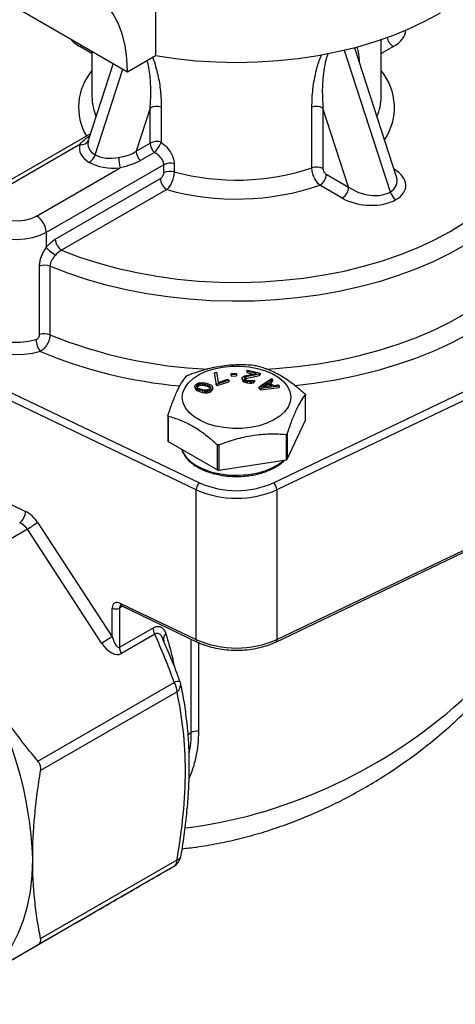
# Model space of a CAD drawing. Units: inches. Extents: x 0.2 to 10.8, y 0.2 to 8.3.
# Drawn here: x 1.4 to 2.4, y 4.4 to 6.6 of the extents above; entities that cross this region are included whole.
import ezdxf

# ---------------------------------------------------------------- set-up
doc = ezdxf.new("R2010")
doc.units = ezdxf.units.IN
doc.header["$MEASUREMENT"] = 0

msp = doc.modelspace()

# ---------------------------------------------------------------- linework, layer by layer
at = {"color": 7, "linetype": 'Continuous', "lineweight": 25}
for p, q in [((1.7372, 7.3427), (1.7372, 6.4828)), ((1.3954, 6.6098), (1.6763, 6.4476)), ((2.2289, 6.3935), (2.2289, 6.5175)), ((1.599, 6.4922), (1.599, 6.3935)), ((1.6763, 6.4476), (1.7372, 6.4828)), ((2.2624, 6.2187), (2.1721, 6.497)), ((1.6455, 6.4654), (1.5918, 6.2998)), ((1.7499, 6.3701), (1.7499, 6.2938)), ((2.078, 6.2383), (2.078, 6.3701)), ((1.7257, 6.3685), (1.6952, 6.2745)), ((1.7257, 6.2921), (1.7257, 6.3685)), ((2.158, 6.1963), (2.1022, 6.3685)), ((2.1022, 6.3685), (2.1022, 6.2366)), ((1.5958, 6.3122), (1.376, 6.1854)), ((1.5728, 6.289), (1.3908, 6.1839)), ((1.6952, 6.2745), (1.7257, 6.2921)), ((1.7349, 6.2717), (1.7044, 6.2541)), ((1.7555, 6.245), (1.4994, 6.0971)), ((1.7555, 6.2273), (1.7555, 6.245)), ((1.7779, 6.2472), (1.7779, 6.2295)), ((1.4785, 6.1333), (1.6605, 6.2383)), ((2.1093, 6.2244), (2.158, 6.1963)), ((1.519, 6.0828), (1.7481, 6.215)), ((2.1441, 6.1722), (2.0954, 6.2003)), ((1.762, 6.1909), (1.533, 6.0586)), ((1.4994, 6.0971), (1.4994, 6.0646)), ((1.485, 5.875), (1.485, 6.0245)), ((1.5074, 6.0241), (1.5074, 5.8747)), ((1.8661, 5.7915), (1.8703, 5.7929)), ((1.8695, 5.7691), (1.8661, 5.7915)), ((1.8661, 5.7915), (1.8661, 5.7882)), ((1.8703, 5.7929), (1.8738, 5.7706)), ((1.9021, 5.79), (1.9136, 5.7906)), ((1.9136, 5.7906), (1.9139, 5.7881)), ((1.9363, 5.7953), (1.9379, 5.7976)), ((1.9576, 5.7903), (1.9363, 5.7953)), ((1.9363, 5.7953), (1.9363, 5.7921)), ((1.9363, 5.7921), (1.9503, 5.7888)), ((1.9379, 5.7976), (1.9652, 5.791)), ((1.9652, 5.791), (1.9636, 5.7888)), ((1.9652, 5.791), (1.9652, 5.7878)), ((1.8275, 5.7681), (1.8315, 5.7697)), ((1.8315, 5.7697), (1.8349, 5.7703)), ((1.8349, 5.7703), (1.8386, 5.7704)), ((1.8386, 5.7704), (1.8412, 5.7702)), ((1.8412, 5.7702), (1.8454, 5.7696)), ((1.8454, 5.7696), (1.8522, 5.7678)), ((1.8661, 5.7882), (1.8695, 5.7659)), ((1.8716, 5.767), (1.8695, 5.7691)), ((1.8695, 5.7659), (1.8695, 5.7691)), ((1.8972, 5.7756), (1.8716, 5.767)), ((1.8716, 5.7638), (1.8972, 5.7724)), ((1.8738, 5.7706), (1.8951, 5.7777)), ((1.8951, 5.7777), (1.8972, 5.7756)), ((1.8972, 5.7756), (1.8972, 5.7724)), ((1.9025, 5.7876), (1.9021, 5.79)), ((1.9021, 5.7868), (1.9021, 5.79)), ((1.9021, 5.7868), (1.9025, 5.7844)), ((1.9139, 5.7881), (1.9025, 5.7876)), ((1.9025, 5.7876), (1.9025, 5.7844)), ((1.9025, 5.7844), (1.9139, 5.7849)), ((1.9139, 5.7881), (1.9139, 5.7849)), ((1.9259, 5.7795), (1.9264, 5.7815)), ((1.9276, 5.777), (1.9259, 5.7795)), ((1.9259, 5.7795), (1.9259, 5.7763)), ((1.9259, 5.7763), (1.9276, 5.7738)), ((1.9264, 5.7815), (1.927, 5.7824)), ((1.927, 5.7824), (1.9291, 5.784)), ((1.93, 5.7754), (1.9276, 5.777)), ((1.9276, 5.777), (1.9276, 5.7738)), ((1.9276, 5.7738), (1.93, 5.7722)), ((1.9291, 5.784), (1.9316, 5.7849)), ((1.9342, 5.7738), (1.93, 5.7754)), ((1.93, 5.7754), (1.93, 5.7722)), ((1.93, 5.7722), (1.9342, 5.7706)), ((1.9316, 5.7813), (1.9309, 5.7804)), ((1.9309, 5.7804), (1.9315, 5.7787)), ((1.9315, 5.7787), (1.9331, 5.7772)), ((1.9316, 5.7849), (1.9576, 5.7903)), ((1.9344, 5.7827), (1.9316, 5.7813)), ((1.9316, 5.7813), (1.9316, 5.7786)), ((1.932, 5.7783), (1.9344, 5.7795)), ((1.9331, 5.7772), (1.9366, 5.7759)), ((1.9373, 5.7731), (1.9342, 5.7738)), ((1.9342, 5.7738), (1.9342, 5.7706)), ((1.9342, 5.7706), (1.9373, 5.7699)), ((1.9636, 5.7888), (1.9344, 5.7827)), ((1.9344, 5.7795), (1.9636, 5.7856)), ((1.9344, 5.7827), (1.9344, 5.7795)), ((1.9366, 5.7759), (1.9396, 5.7752)), ((1.9429, 5.7723), (1.9373, 5.7731)), ((1.9373, 5.7731), (1.9373, 5.7699)), ((1.9373, 5.7699), (1.9429, 5.7691)), ((1.9396, 5.7752), (1.9437, 5.7747)), ((1.9466, 5.7725), (1.9429, 5.7723)), ((1.9429, 5.7723), (1.9429, 5.7691)), ((1.9429, 5.7691), (1.9466, 5.7692)), ((1.9437, 5.7747), (1.9467, 5.7751)), ((1.9509, 5.7735), (1.9466, 5.7725)), ((1.9466, 5.7725), (1.9466, 5.7692)), ((1.9466, 5.7692), (1.9509, 5.7703)), ((1.9467, 5.7751), (1.9491, 5.776)), ((1.9491, 5.776), (1.9529, 5.7751)), ((1.9529, 5.7751), (1.9509, 5.7735)), ((1.9509, 5.7735), (1.9509, 5.7703)), ((1.9509, 5.7703), (1.9529, 5.7719)), ((1.9529, 5.7751), (1.9529, 5.7719)), ((1.9629, 5.7609), (1.99, 5.7791)), ((1.9636, 5.7856), (1.9636, 5.7888)), ((1.9636, 5.7856), (1.9652, 5.7878)), ((1.9675, 5.7603), (1.9831, 5.7707)), ((1.9831, 5.7707), (1.9907, 5.7634)), ((1.9831, 5.7675), (1.9831, 5.7707)), ((1.9925, 5.7767), (1.9855, 5.7721)), ((1.9855, 5.7721), (1.994, 5.7639)), ((1.9875, 5.7702), (1.9925, 5.7735)), ((1.99, 5.7791), (1.9925, 5.7767)), ((1.9925, 5.7767), (1.9925, 5.7735)), ((1.826, 5.5371), (1.3816, 5.7497)), ((1.3891, 5.7646), (1.8336, 5.552)), ((1.8234, 5.763), (1.8247, 5.7658)), ((1.8239, 5.7602), (1.8234, 5.763)), ((1.8234, 5.763), (1.8234, 5.7598)), ((1.8234, 5.7598), (1.8239, 5.757)), ((1.8252, 5.7583), (1.8239, 5.7602)), ((1.8239, 5.7602), (1.8239, 5.757)), ((1.8239, 5.757), (1.8252, 5.7551)), ((1.8247, 5.7658), (1.8275, 5.7681)), ((1.8275, 5.7566), (1.8252, 5.7583)), ((1.8252, 5.7583), (1.8252, 5.7551)), ((1.8252, 5.7551), (1.8275, 5.7534)), ((1.8275, 5.7624), (1.8285, 5.7647)), ((1.828, 5.7607), (1.8275, 5.7624)), ((1.8294, 5.7556), (1.8275, 5.7566)), ((1.8275, 5.7566), (1.8275, 5.7534)), ((1.8275, 5.7534), (1.8294, 5.7524)), ((1.8312, 5.7577), (1.828, 5.7607)), ((1.8281, 5.7606), (1.8285, 5.7615)), ((1.8285, 5.7647), (1.831, 5.7667)), ((1.8285, 5.7647), (1.8285, 5.7615)), ((1.8285, 5.7615), (1.831, 5.7635)), ((1.8329, 5.7542), (1.8294, 5.7556)), ((1.8294, 5.7556), (1.8294, 5.7524)), ((1.8294, 5.7524), (1.8329, 5.7509)), ((1.831, 5.7667), (1.8335, 5.7676)), ((1.831, 5.7667), (1.831, 5.7635)), ((1.831, 5.7635), (1.8335, 5.7643)), ((1.8354, 5.7561), (1.8312, 5.7577)), ((1.8397, 5.7523), (1.8329, 5.7542)), ((1.8329, 5.7542), (1.8329, 5.7509)), ((1.8329, 5.7509), (1.8397, 5.7491)), ((1.8335, 5.7676), (1.8395, 5.7681)), ((1.8335, 5.7676), (1.8335, 5.7643)), ((1.8335, 5.7643), (1.8395, 5.7648)), ((1.8407, 5.7547), (1.8354, 5.7561)), ((1.8395, 5.7681), (1.8444, 5.7673)), ((1.8395, 5.7681), (1.8395, 5.7648)), ((1.8395, 5.7648), (1.8444, 5.764)), ((1.8439, 5.7517), (1.8397, 5.7523)), ((1.8397, 5.7523), (1.8397, 5.7491)), ((1.8397, 5.7491), (1.8439, 5.7485)), ((1.8456, 5.7539), (1.8407, 5.7547)), ((1.8465, 5.7515), (1.8439, 5.7517)), ((1.8439, 5.7517), (1.8439, 5.7485)), ((1.8439, 5.7485), (1.8465, 5.7483)), ((1.8444, 5.7673), (1.8497, 5.7658)), ((1.8444, 5.7673), (1.8444, 5.764)), ((1.8444, 5.764), (1.8497, 5.7626)), ((1.8516, 5.7544), (1.8456, 5.7539)), ((1.8502, 5.7516), (1.8465, 5.7515)), ((1.8465, 5.7515), (1.8465, 5.7483)), ((1.8465, 5.7483), (1.8502, 5.7484)), ((1.8497, 5.7658), (1.8539, 5.7642)), ((1.8497, 5.7658), (1.8497, 5.7626)), ((1.8497, 5.7626), (1.8539, 5.761)), ((1.8536, 5.7523), (1.8502, 5.7516)), ((1.8502, 5.7516), (1.8502, 5.7484)), ((1.8502, 5.7484), (1.8536, 5.749)), ((1.8541, 5.7552), (1.8516, 5.7544)), ((1.8522, 5.7678), (1.8556, 5.7663)), ((1.8576, 5.7538), (1.8536, 5.7523)), ((1.8536, 5.7523), (1.8536, 5.749)), ((1.8536, 5.749), (1.8576, 5.7506)), ((1.8539, 5.7642), (1.8571, 5.7612)), ((1.8539, 5.761), (1.8539, 5.7642)), ((1.8539, 5.761), (1.857, 5.7581)), ((1.8566, 5.7572), (1.8541, 5.7552)), ((1.8556, 5.7663), (1.8576, 5.7653)), ((1.8576, 5.7595), (1.8566, 5.7572)), ((1.8571, 5.7612), (1.8576, 5.7595)), ((1.8571, 5.7612), (1.8571, 5.7584)), ((1.8576, 5.7653), (1.8599, 5.7636)), ((1.8604, 5.7562), (1.8576, 5.7538)), ((1.8576, 5.7538), (1.8576, 5.7506)), ((1.8576, 5.7506), (1.8604, 5.753)), ((1.8599, 5.7636), (1.8612, 5.7617)), ((1.8617, 5.759), (1.8604, 5.7562)), ((1.8604, 5.7562), (1.8604, 5.753)), ((1.8604, 5.753), (1.8617, 5.7557)), ((1.8612, 5.7617), (1.8617, 5.759)), ((1.8617, 5.759), (1.8617, 5.7557)), ((1.8695, 5.7659), (1.8716, 5.7638)), ((1.8716, 5.767), (1.8716, 5.7638)), ((1.9663, 5.7577), (1.9629, 5.7609)), ((1.9629, 5.7577), (1.9629, 5.7609)), ((1.9629, 5.7577), (1.9663, 5.7545)), ((2.0068, 5.7629), (1.9663, 5.7577)), ((1.9663, 5.7545), (2.0068, 5.7596)), ((1.9663, 5.7577), (1.9663, 5.7545)), ((1.9907, 5.7634), (1.9675, 5.7603)), ((1.9735, 5.7611), (1.9831, 5.7675)), ((1.9831, 5.7675), (1.9877, 5.763)), ((1.994, 5.7639), (2.0043, 5.7653)), ((1.9943, 5.552), (2.4387, 5.7646)), ((2.4463, 5.7497), (2.0019, 5.5371)), ((2.0043, 5.7653), (2.0068, 5.7629)), ((2.0068, 5.7629), (2.0068, 5.7596)), ((2.0639, 5.6886), (2.0639, 5.7436)), ((2.064, 5.689), (2.064, 5.7439)), ((1.7639, 5.6984), (1.7639, 5.6435)), ((1.7647, 5.6973), (1.7647, 5.6423)), ((2.0245, 5.6036), (2.0639, 5.6886)), ((1.7647, 5.6423), (1.8724, 5.5801)), ((2.0224, 5.6024), (2.0224, 5.6574)), ((2.0245, 5.6586), (2.0245, 5.6036)), ((1.8724, 5.5801), (1.8724, 5.6351)), ((1.8753, 5.6347), (1.8753, 5.5797)), ((1.8753, 5.5797), (2.0224, 5.6024)), ((1.826, 5.2108), (1.826, 5.5371)), ((2.0019, 5.5371), (2.0019, 5.2108)), ((1.3816, 5.5247), (1.4541, 5.49)), ((1.4586, 5.4509), (1.2569, 5.3345)), ((1.6206, 5.2024), (1.4586, 5.4509)), ((1.481, 5.4653), (1.643, 5.2168)), ((1.9994, 5.2054), (2.4438, 5.418)), ((2.0019, 5.2108), (2.4463, 5.4234)), ((1.643, 5.2168), (1.643, 5.2791)), ((1.6589, 5.2795), (1.6589, 5.1939)), ((1.6613, 5.2896), (1.826, 5.2108)), ((1.6637, 5.2842), (1.8285, 5.2054)), ((1.6589, 5.1939), (1.7316, 5.2359)), ((1.7357, 5.2222), (1.663, 5.1802)), ((1.7559, 5.2073), (1.7539, 5.2116)), ((1.4811, 4.9461), (1.7781, 5.1175)), ((1.7843, 5.097), (1.4872, 4.9255)), ((1.4872, 4.5593), (1.7843, 4.7308)), ((1.7781, 4.7173), (1.4811, 4.5458)), ((1.2569, 4.4163), (1.5539, 4.5878))]:
    msp.add_line(p, q, dxfattribs=at)
at = {"color": 8, "linetype": 'Continuous', "lineweight": 25}
for p, q in [((1.599, 6.4869), (1.5724, 6.5023)), ((2.1721, 6.4969), (2.1709, 6.5001)), ((2.2555, 6.5023), (2.2289, 6.4869)), ((2.1482, 6.4944), (2.2485, 6.1856)), ((1.6057, 6.2667), (1.6663, 6.4533)), ((1.6656, 5.2833), (1.6589, 5.2795)), ((1.8152, 5.0081), (1.8152, 5.2118)), ((1.8312, 5.2042), (1.8312, 5.0113)), ((1.8083, 5.0041), (1.8152, 5.0081))]:
    msp.add_line(p, q, dxfattribs=at)
at = {"color": 7, "linetype": 'Continuous', "lineweight": 25, "flags": 128}
for points in [[(1.6763, 6.4476), (1.675, 6.4769), (1.6712, 6.5045), (1.6648, 6.5301), (1.656, 6.5534), (1.6448, 6.5741), (1.6314, 6.5922), (1.6159, 6.6074), (1.5983, 6.6196)], [(1.7372, 6.4828), (1.7807, 6.4763), (1.8249, 6.4716), (1.8695, 6.4688), (1.9144, 6.4679), (1.9593, 6.4689), (2.004, 6.4717), (2.0482, 6.4764), (2.0917, 6.4829), (2.1342, 6.4913), (2.1756, 6.5013), (2.2156, 6.5131), (2.2541, 6.5266), (2.2907, 6.5416), (2.3254, 6.5581), (2.3579, 6.576)], [(1.3908, 6.1839), (1.3816, 6.1771), (1.3754, 6.1692), (1.3727, 6.1608), (1.3736, 6.1521), (1.3781, 6.1439), (1.3858, 6.1365), (1.3964, 6.1304), (1.4092, 6.1259), (1.4235, 6.1234), (1.4384, 6.1229), (1.4531, 6.1244), (1.4667, 6.128), (1.4785, 6.1333)], [(1.4866, 5.8382), (1.4693, 5.834), (1.451, 5.8315), (1.4322, 5.8308), (1.4134, 5.832), (1.3953, 5.8349), (1.3783, 5.8396), (1.3629, 5.8459), (1.3496, 5.8536), (1.3387, 5.8625), (1.3306, 5.8723), (1.3255, 5.8827), (1.3234, 5.8935), (1.3246, 5.9044), (1.329, 5.915), (1.3363, 5.925)], [(1.9445, 5.6727), (1.9253, 5.6707), (1.9058, 5.6706), (1.8865, 5.6723), (1.868, 5.6758), (1.8507, 5.681), (1.8352, 5.6878), (1.8217, 5.696), (1.8109, 5.7053), (1.8028, 5.7156), (1.7977, 5.7264), (1.7958, 5.7376), (1.7972, 5.7489), (1.8017, 5.7598), (1.8093, 5.7702), (1.8197, 5.7797), (1.8328, 5.7881), (1.848, 5.7951), (1.865, 5.8006), (1.8834, 5.8044), (1.9026, 5.8064), (1.9221, 5.8066), (1.9414, 5.8049), (1.9599, 5.8014), (1.9772, 5.7962), (1.9927, 5.7894), (2.0061, 5.7812), (2.017, 5.7719), (2.0251, 5.7616), (2.0302, 5.7507), (2.032, 5.7395), (2.0307, 5.7283), (2.0262, 5.7173), (2.0186, 5.707), (2.0081, 5.6974), (1.9951, 5.6891), (1.9799, 5.682), (1.9629, 5.6765), (1.9445, 5.6727)], [(2.0639, 5.6886), (2.064, 5.6888), (2.064, 5.689)], [(1.7942, 5.6253), (1.797, 5.6188), (1.8043, 5.608), (1.8146, 5.598), (1.8276, 5.5891), (1.843, 5.5816), (1.8603, 5.5756), (1.8791, 5.5714), (1.8988, 5.569), (1.919, 5.5685), (1.939, 5.57), (1.9583, 5.5733), (1.9764, 5.5784), (1.9928, 5.5852), (2.0071, 5.5934), (2.0176, 5.6017)], [(1.7551, 5.2092), (1.7552, 5.2092), (1.7559, 5.2073)], [(1.3517, 4.471), (1.3732, 4.4855), (1.3928, 4.5029), (1.4104, 4.5232), (1.4259, 4.5462), (1.4392, 4.5718), (1.4502, 4.5998), (1.4588, 4.63), (1.4649, 4.6623), (1.4687, 4.6965), (1.4699, 4.7324)]]:
    msp.add_lwpolyline(points, dxfattribs=at)
at = {"color": 8, "linetype": 'Continuous', "lineweight": 25, "flags": 128}
for points in [[(1.5764, 6.5052), (1.5751, 6.5041), (1.5724, 6.5023)], [(1.9775, 5.7997), (1.9994, 5.8011), (2.0461, 5.8054), (2.0922, 5.8116), (2.1374, 5.8196), (2.1816, 5.8293), (2.2246, 5.8408), (2.266, 5.8539), (2.3058, 5.8687), (2.3438, 5.885), (2.3797, 5.9027), (2.4135, 5.9219), (2.4448, 5.9423), (2.4737, 5.9639), (2.5, 5.9866), (2.5234, 6.0103), (2.5441, 6.0349), (2.5617, 6.0603), (2.5763, 6.0862), (2.5877, 6.1127), (2.596, 6.1396), (2.6011, 6.1668), (2.6029, 6.1935)], [(1.4994, 6.0971), (1.4855, 6.0905), (1.4697, 6.0857), (1.4525, 6.0827), (1.4346, 6.0816), (1.4168, 6.0827), (1.3996, 6.0857), (1.3838, 6.0905), (1.3699, 6.0971), (1.3585, 6.1051), (1.3501, 6.1143), (1.3449, 6.1242), (1.3431, 6.1343)], [(1.533, 6.0586), (1.5715, 6.044), (1.6117, 6.031), (1.6534, 6.0197), (1.6964, 6.01), (1.7404, 6.0021), (1.7853, 5.996), (1.8308, 5.9917), (1.8767, 5.9893), (1.9228, 5.9887), (1.9689, 5.99), (2.0147, 5.9932), (2.0599, 5.9981), (2.1045, 6.0049), (2.1482, 6.0135), (2.1907, 6.0238), (2.2318, 6.0358), (2.2714, 6.0495), (2.3093, 6.0647), (2.3452, 6.0814), (2.379, 6.0995), (2.4105, 6.1189)], [(2.4135, 6.0713), (2.3797, 6.0522), (2.3438, 6.0344), (2.3058, 6.0181), (2.266, 6.0034), (2.2246, 5.9902), (2.1816, 5.9788), (2.1374, 5.969), (2.0922, 5.9611), (2.0461, 5.9549), (1.9994, 5.9506), (1.9523, 5.9481), (1.905, 5.9476), (1.8577, 5.9489), (1.8107, 5.952), (1.7642, 5.957), (1.7184, 5.9639), (1.6736, 5.9725), (1.6298, 5.9829), (1.5874, 5.995), (1.5466, 6.0088), (1.5074, 6.0241)], [(1.3431, 5.9111), (1.3436, 5.9057), (1.3471, 5.8956), (1.354, 5.8861), (1.3639, 5.8775), (1.3765, 5.8702), (1.3914, 5.8645), (1.4079, 5.8605), (1.4254, 5.8585), (1.4433, 5.8585), (1.4609, 5.8604), (1.4774, 5.8643)], [(2.417, 5.8755), (2.3814, 5.8567), (2.3436, 5.8392), (2.3039, 5.8233), (2.2625, 5.809), (2.2195, 5.7963), (2.1751, 5.7853), (2.1295, 5.776), (2.083, 5.7685), (2.0409, 5.7634)]]:
    msp.add_lwpolyline(points, dxfattribs=at)
at = {"color": 8, "linetype": 'Continuous', "lineweight": 25}
for centre, radius, start, end in [((2.2723, 6.5282), 0.0309, 191.3594, 236.9998), ((1.6943, 6.3699), 0.1245, 139.9699, 210.2969), ((2.1325, 6.3697), 0.1254, 325.8376, 39.7803), ((1.7095, 6.394), 0.1105, 180.2758, 203.42), ((2.1173, 6.3942), 0.1116, 336.6915, 359.6128), ((1.8965, 6.8333), 1.0346, 247.9097, 267.5087), ((1.8847, 6.7958), 1.037, 247.4269, 264.7783), ((1.6668, 5.2889), 0.00555, 172.0218, 236.5588), ((1.7682, 5.2124), 0.0135, 127.5354, 193.6339), ((1.8315, 5.2101), 0.00555, 172.0268, 236.5183), ((1.9966, 5.21), 0.00536, 302.1544, 9.2865), ((1.7867, 5.1007), 0.0189, 76.2533, 116.8322), ((1.7728, 5.1129), 0.0196, 305.7327, 6.5719), ((1.7827, 4.7409), 0.0103, 278.9337, 342.6039)]:
    msp.add_arc(centre, radius, start, end, dxfattribs=at)
at = {"color": 7, "linetype": 'Continuous', "lineweight": 25}
for centre, radius, start, end in [((1.7397, 6.341), 0.0309, 70.8192, 117.0618), ((2.0881, 6.341), 0.0309, 62.9382, 109.1808), ((1.5758, 6.3059), 0.0172, 259.9332, 336.6568), ((1.7397, 6.2646), 0.0309, 70.8192, 117.0618), ((1.7565, 6.2936), 0.0308, 182.8949, 225.5515), ((1.6773, 6.3269), 0.0798, 316.2083, 335.472), ((1.5765, 6.2758), 0.0306, 302.7969, 342.7603), ((1.726, 6.276), 0.0308, 182.8949, 225.5515), ((1.7683, 6.265), 0.1111, 182.0012, 193.8689), ((1.7695, 6.2176), 0.0308, 74.183, 117.095), ((1.7695, 6.1999), 0.0308, 74.183, 117.095), ((1.9135, 6.7289), 0.5174, 254.8119, 288.5398), ((2.0881, 6.2091), 0.0309, 62.9382, 109.1808), ((2.0791, 6.2258), 0.0303, 302.6055, 357.3945), ((1.7783, 6.2164), 0.0303, 182.6055, 237.3945), ((1.9134, 6.7349), 0.5647, 254.4491, 288.7986), ((2.1278, 6.1977), 0.0303, 302.6055, 357.3945), ((2.2777, 6.1947), 0.0306, 197.2397, 237.2031), ((1.454, 6.0951), 0.0454, 2.6055, 57.3945), ((1.5493, 6.0841), 0.0303, 182.6055, 237.3945), ((1.5692, 6.1312), 0.0966, 223.6536, 239.1288), ((1.4958, 5.9946), 0.0317, 68.4817, 109.9138), ((1.4958, 5.8451), 0.0317, 68.4817, 109.9138), ((1.5208, 5.8649), 0.0434, 180.7774, 218.0321), ((1.7654, 5.6436), 0.00149, 185.8452, 245.4749), ((2.0222, 5.6051), 0.0027, 273.4335, 326.5611), ((1.8745, 5.5841), 0.00453, 242.6428, 279.7711), ((1.8458, 5.5365), 0.0198, 128.2764, 178.051), ((1.9139, 5.7353), 0.2168, 246.0742, 293.9258), ((1.9139, 5.7339), 0.1989, 246.1603, 293.8397), ((1.982, 5.5365), 0.0198, 1.949, 51.7236), ((1.4211, 5.4911), 0.0331, 308.2764, 358.051), ((1.698, 5.1041), 0.4214, 120.9831, 124.6072), ((1.6505, 5.2958), 0.0184, 245.9091, 297.1844), ((1.76, 5.2369), 0.0284, 181.9565, 211.1437), ((1.86, 4.8556), 0.4214, 120.9831, 124.6072), ((1.6873, 5.1949), 0.0284, 181.9565, 211.1437), ((1.9139, 5.409), 0.2168, 246.0742, 293.9258), ((0.6479, 4.7046), 0.8224, 1.9347, 31.1655), ((1.7417, 5.0955), 0.0426, 1.9565, 31.1437), ((1.7634, 5.109), 0.0295, 12.1387, 19.7741), ((1.8288, 4.9821), 0.0293, 85.2884, 117.7275), ((1.7634, 4.7428), 0.0295, 300.009, 350.2239), ((1.7695, 4.7293), 0.0149, 305.698, 5.6204)]:
    msp.add_arc(centre, radius, start, end, dxfattribs=at)
at = {"color": 8, "linetype": 'Continuous', "lineweight": 25}
for centre, major_axis, ratio, start_param, end_param in [((2.1998, 6.5344), (0.0827, 0.0068), 0.571994, 5.402433, 6.216025), ((1.6281, 6.5344), (0.0827, -0.0068), 0.571994, 3.613538, 4.022345), ((2.1998, 6.2044), (0.0827, -0.0068), 0.571994, 5.593141, 7.139563), ((2.1998, 6.2204), (0.0632, -0.0174), 0.610843, 5.740256, 6.665183), ((1.9139, 5.4479), (0.7164, 0.4033), 0.717353, 4.182887, 5.794078), ((1.6688, 5.2756), (-0.00788, 0.00896), 0.671081, 6.143296, 6.934913)]:
    msp.add_ellipse(centre, major_axis=major_axis, ratio=ratio, start_param=start_param, end_param=end_param, dxfattribs=at)
at = {"color": 7, "linetype": 'Continuous', "lineweight": 25}
for centre, major_axis, ratio, start_param, end_param in [((1.6544, 6.2855), (0.0827, 0.0068), 0.571994, 2.924895, 3.831637), ((1.6544, 6.3015), (0.0632, 0.0174), 0.610843, 2.77778, 3.684522), ((1.6544, 6.3015), (0.0632, 0.0174), 0.610843, 3.684522, 4.591264), ((1.6544, 6.2855), (0.0827, 0.0068), 0.571994, 3.831637, 4.738379), ((2.1998, 6.2204), (0.0632, -0.0174), 0.610843, 4.169459, 5.740256), ((2.1998, 6.2044), (0.0827, -0.0068), 0.571994, 4.022345, 5.593141), ((1.4541, 5.4498), (-0.0284, 0.0403), 0.628462, 4.656132, 5.44153), ((1.4416, 5.4411), (-0.0188, 0.0231), 0.658052, 4.606992, 5.39239), ((1.6613, 5.2703), (-0.0136, 0.0194), 0.628462, 5.44153, 7.012326), ((1.6506, 5.2245), (-0.0076, 0.0308), 0.2927, 1.748676, 3.225991), ((1.6407, 5.2188), (-0.0223, 0.0386), 0.577335, 1.664238, 3.141552)]:
    msp.add_ellipse(centre, major_axis=major_axis, ratio=ratio, start_param=start_param, end_param=end_param, dxfattribs=at)
at = {"color": 8, "linetype": 'Continuous', "lineweight": 25}
for points, knots in [([(2.1762, 6.5017), (2.1778, 6.4947), (2.1802, 6.4848), (2.1808, 6.4731), (2.181, 6.4697)], [0, 0, 0, 0, 0.709715, 1, 1, 1, 1]), ([(1.7307, 6.479), (1.7309, 6.4786), (1.7339, 6.4719), (1.7397, 6.453), (1.7467, 6.4226), (1.7495, 6.3931), (1.7498, 6.3758), (1.7499, 6.3701)], [0, 0, 0, 0, 0.011743, 0.177394, 0.503522, 0.836566, 1, 1, 1, 1]), ([(2.078, 6.3701), (2.0784, 6.3833), (2.0791, 6.4098), (2.0863, 6.4462), (2.0934, 6.4717), (2.099, 6.4828), (2.1001, 6.4849)], [0, 0, 0, 0, 0.3555849, 0.7173367, 0.945036, 1, 1, 1, 1]), ([(2.1135, 6.4878), (2.1119, 6.4836), (2.1071, 6.4707), (2.1028, 6.4439), (2.0998, 6.408), (2.1014, 6.3817), (2.1022, 6.3685)], [0, 0, 0, 0, 0.101853, 0.314431, 0.654506, 1, 1, 1, 1]), ([(1.7257, 6.3685), (1.7261, 6.3742), (1.7273, 6.3912), (1.7272, 6.4204), (1.7247, 6.4495), (1.7206, 6.4672), (1.7194, 6.4725)], [0, 0, 0, 0, 0.170541, 0.508838, 0.851096, 1, 1, 1, 1]), ([(1.5728, 6.289), (1.5768, 6.2937), (1.5825, 6.3004), (1.5916, 6.3059), (1.5943, 6.3076)], [0, 0, 0, 0, 0.705406, 1, 1, 1, 1]), ([(1.7539, 5.2116), (1.7531, 5.2134), (1.7512, 5.218), (1.7467, 5.2227), (1.7416, 5.2245), (1.7379, 5.2236), (1.7362, 5.2225), (1.7357, 5.2222)], [0, 0, 0, 0, 0.214731, 0.542717, 0.776195, 0.931628, 1, 1, 1, 1]), ([(1.76, 5.2231), (1.7651, 5.2062), (1.7719, 5.1836), (1.7766, 5.1593), (1.7778, 5.1532)], [0, 0, 0, 0, 0.749373, 1, 1, 1, 1]), ([(1.8312, 5.0113), (1.8309, 5.0015), (1.8303, 4.9816), (1.825, 4.9522), (1.8184, 4.9277), (1.8124, 4.9135), (1.8103, 4.9087)], [0, 0, 0, 0, 0.2796743, 0.5616788, 0.8507203, 1, 1, 1, 1]), ([(1.8105, 4.9626), (1.8116, 4.9679), (1.8146, 4.9828), (1.815, 4.9981), (1.8152, 5.0081)], [0, 0, 0, 0, 0.352243, 1, 1, 1, 1])]:
    msp.add_open_spline(points, degree=3, knots=knots, dxfattribs=at)
at = {"color": 7, "linetype": 'Continuous', "lineweight": 25}
for points, knots in [([(1.7499, 6.2938), (1.7539, 6.2909), (1.7576, 6.2877), (1.7645, 6.2804), (1.7675, 6.2765), (1.7713, 6.2704), (1.7724, 6.2683), (1.7744, 6.264), (1.7752, 6.2619), (1.7772, 6.2556), (1.7779, 6.2513), (1.7779, 6.2472)], [0, 0, 0, 0, 0.25, 0.25, 0.5, 0.5, 0.625, 0.625, 0.75, 0.75, 1, 1, 1, 1]), ([(1.6573, 6.2611), (1.6609, 6.2618), (1.6644, 6.2625), (1.6713, 6.264), (1.6747, 6.2649), (1.6843, 6.268), (1.6901, 6.2708), (1.6952, 6.2745)], [0, 0, 0, 0, 0.25, 0.25, 0.5, 0.5, 1, 1, 1, 1]), ([(1.7555, 6.245), (1.7555, 6.2476), (1.7549, 6.2502), (1.7528, 6.2553), (1.7512, 6.2578), (1.7474, 6.2624), (1.7452, 6.2646), (1.7403, 6.2685), (1.7377, 6.2702), (1.7349, 6.2717)], [0, 0, 0, 0, 0.25, 0.25, 0.5, 0.5, 0.75, 0.75, 1, 1, 1, 1]), ([(1.7044, 6.2541), (1.6981, 6.2504), (1.6913, 6.2474), (1.6766, 6.2423), (1.6688, 6.2403), (1.6605, 6.2383)], [0, 0, 0, 0, 0.5, 0.5, 1, 1, 1, 1]), ([(1.7481, 6.215), (1.75, 6.2161), (1.7519, 6.218), (1.7546, 6.2225), (1.7555, 6.2251), (1.7555, 6.2273)], [0, 0, 0, 0, 0.5, 0.5, 1, 1, 1, 1]), ([(1.7779, 6.2295), (1.7779, 6.2263), (1.7775, 6.2228), (1.7763, 6.2173), (1.7758, 6.2154), (1.7747, 6.2117), (1.774, 6.2099), (1.7725, 6.2064), (1.7717, 6.2046), (1.77, 6.2013), (1.7691, 6.1997), (1.7662, 6.1953), (1.7642, 6.1928), (1.762, 6.1909)], [0, 0, 0, 0, 0.25, 0.25, 0.375, 0.375, 0.5, 0.5, 0.625, 0.625, 0.75, 0.75, 1, 1, 1, 1]), ([(2.0954, 6.2003), (2.0931, 6.2022), (2.0908, 6.2046), (2.0866, 6.2103), (2.0847, 6.2137), (2.0823, 6.2189), (2.0815, 6.2207), (2.0803, 6.2244), (2.0798, 6.2262), (2.0789, 6.2298), (2.0785, 6.2316), (2.0781, 6.235), (2.078, 6.2367), (2.078, 6.2383)], [0, 0, 0, 0, 0.25, 0.25, 0.5, 0.5, 0.625, 0.625, 0.75, 0.75, 0.875, 0.875, 1, 1, 1, 1]), ([(2.1022, 6.2366), (2.1022, 6.2345), (2.103, 6.2319), (2.1056, 6.2274), (2.1075, 6.2255), (2.1093, 6.2244)], [0, 0, 0, 0, 0.5, 0.5, 1, 1, 1, 1]), ([(1.4994, 6.0646), (1.5023, 6.0685), (1.5055, 6.072), (1.5121, 6.0782), (1.5155, 6.0807), (1.519, 6.0828)], [0, 0, 0, 0, 0.5, 0.5, 1, 1, 1, 1]), ([(1.485, 6.0245), (1.485, 6.0276), (1.4853, 6.0309), (1.4866, 6.0376), (1.4876, 6.041), (1.4902, 6.0478), (1.4917, 6.0513), (1.4953, 6.058), (1.4972, 6.0613), (1.4994, 6.0646)], [0, 0, 0, 0, 0.25, 0.25, 0.5, 0.5, 0.75, 0.75, 1, 1, 1, 1]), ([(1.5197, 6.0483), (1.5181, 6.0465), (1.5165, 6.0446), (1.5136, 6.0406), (1.5123, 6.0386), (1.51, 6.0345), (1.509, 6.0324), (1.5078, 6.0282), (1.5074, 6.0262), (1.5074, 6.0241)], [0, 0, 0, 0, 0.25, 0.25, 0.5, 0.5, 0.75, 0.75, 1, 1, 1, 1]), ([(1.533, 6.0586), (1.5306, 6.0576), (1.5283, 6.0561), (1.5238, 6.0527), (1.5217, 6.0506), (1.5197, 6.0483)], [0, 0, 0, 0, 0.5, 0.5, 1, 1, 1, 1]), ([(1.4774, 5.8643), (1.4796, 5.865), (1.4816, 5.8667), (1.4843, 5.8707), (1.485, 5.873), (1.485, 5.875)], [0, 0, 0, 0, 0.5, 0.5, 1, 1, 1, 1]), ([(1.5074, 5.8747), (1.5074, 5.8731), (1.5073, 5.8714), (1.5068, 5.868), (1.5064, 5.8662), (1.5049, 5.8609), (1.5033, 5.8572), (1.4995, 5.8505), (1.4972, 5.8473), (1.4934, 5.8433), (1.4921, 5.8421), (1.4894, 5.8399), (1.488, 5.839), (1.4866, 5.8382)], [0, 0, 0, 0, 0.125, 0.125, 0.25, 0.25, 0.5, 0.5, 0.75, 0.75, 0.875, 0.875, 1, 1, 1, 1]), ([(1.9526, 5.8078), (1.9406, 5.8088), (1.9285, 5.8093), (1.904, 5.8088), (1.8917, 5.8078), (1.873, 5.8049), (1.8667, 5.8038), (1.8543, 5.801), (1.8481, 5.7994), (1.8297, 5.7941), (1.8175, 5.7898), (1.8055, 5.7851)], [0, 0, 0, 0, 0.25, 0.25, 0.5, 0.5, 0.625, 0.625, 0.75, 0.75, 1, 1, 1, 1]), ([(1.9526, 5.8078), (1.9529, 5.8078), (1.9532, 5.8078), (1.9535, 5.8077), (1.9538, 5.8077), (1.9541, 5.8076), (1.9544, 5.8076), (1.9546, 5.8076), (1.9549, 5.8075), (1.9551, 5.8075), (1.9552, 5.8074), (1.9553, 5.8074), (1.9554, 5.8074)], [0, 0, 0, 0, 0.0000456446, 0.0000456446, 0.0000456446, 0.0000914418, 0.0000914418, 0.0000914418, 0.0001355093, 0.0001355093, 0.0001355093, 0.0001583765, 0.0001583765, 0.0001583765, 0.0001583765]), ([(2.0631, 5.7452), (2.0543, 5.7532), (2.0455, 5.7607), (2.0276, 5.7743), (2.0186, 5.7804), (2.0048, 5.7883), (2.0002, 5.7907), (1.9911, 5.7951), (1.9866, 5.7971), (1.9731, 5.8024), (1.9643, 5.8052), (1.9554, 5.8074)], [0, 0, 0, 0, 0.25, 0.25, 0.5, 0.5, 0.625, 0.625, 0.75, 0.75, 1, 1, 1, 1]), ([(1.8034, 5.7839), (1.8002, 5.7798), (1.7969, 5.7752), (1.7904, 5.7644), (1.7871, 5.7581), (1.7821, 5.7473), (1.7804, 5.7435), (1.7771, 5.7355), (1.7754, 5.7313), (1.7705, 5.7182), (1.7672, 5.7088), (1.764, 5.6989)], [0, 0, 0, 0, 0.25, 0.25, 0.5, 0.5, 0.625, 0.625, 0.75, 0.75, 1, 1, 1, 1]), ([(1.8034, 5.7839), (1.8035, 5.784), (1.8036, 5.7841), (1.8038, 5.7842), (1.8039, 5.7843), (1.8041, 5.7844), (1.8043, 5.7845), (1.8046, 5.7847), (1.8048, 5.7848), (1.8051, 5.7849), (1.8052, 5.785), (1.8053, 5.785), (1.8055, 5.7851)], [0, 0, 0, 0, 0.0000456446, 0.0000456446, 0.0000456446, 0.0000914418, 0.0000914418, 0.0000914418, 0.0001355093, 0.0001355093, 0.0001355093, 0.0001583765, 0.0001583765, 0.0001583765, 0.0001583765]), ([(2.0245, 5.6586), (2.0277, 5.6685), (2.0309, 5.6778), (2.0375, 5.6952), (2.0408, 5.7032), (2.0458, 5.7141), (2.0475, 5.7175), (2.0508, 5.7238), (2.0525, 5.7267), (2.0574, 5.7349), (2.0607, 5.7395), (2.0639, 5.7436)], [0, 0, 0, 0, 0.25, 0.25, 0.5, 0.5, 0.625, 0.625, 0.75, 0.75, 1, 1, 1, 1]), ([(2.0631, 5.7452), (2.0633, 5.745), (2.0635, 5.7448), (2.0637, 5.7447), (2.0638, 5.7445), (2.0638, 5.7444), (2.0639, 5.7443), (2.064, 5.7441), (2.064, 5.7439), (2.064, 5.7438), (2.064, 5.7437), (2.064, 5.7436), (2.0639, 5.7436)], [-0.0000790381, -0.0000790381, -0.0000790381, -0.0000790381, -0.0000334496, -0.0000334496, -0.0000334496, 0, 0, 0, 0.0000455725, 0.0000455725, 0.0000455725, 0.0000790603, 0.0000790603, 0.0000790603, 0.0000790603]), ([(1.7647, 5.6973), (1.7645, 5.6973), (1.7644, 5.6974), (1.7642, 5.6976), (1.7641, 5.6976), (1.764, 5.6978), (1.764, 5.6979), (1.7639, 5.698), (1.7639, 5.6982), (1.7639, 5.6985), (1.7639, 5.6986), (1.7639, 5.6988), (1.764, 5.6989)], [-0.0000790381, -0.0000790381, -0.0000790381, -0.0000790381, -0.0000334496, -0.0000334496, -0.0000334496, 0, 0, 0, 0.0000455725, 0.0000455725, 0.0000455725, 0.0000790603, 0.0000790603, 0.0000790603, 0.0000790603]), ([(1.7647, 5.6973), (1.7735, 5.6951), (1.7824, 5.6924), (1.8003, 5.6853), (1.8093, 5.681), (1.823, 5.6731), (1.8276, 5.6702), (1.8367, 5.6641), (1.8413, 5.6609), (1.8547, 5.6506), (1.8636, 5.6431), (1.8724, 5.6351)], [0, 0, 0, 0, 0.25, 0.25, 0.5, 0.5, 0.625, 0.625, 0.75, 0.75, 1, 1, 1, 1]), ([(1.8753, 5.6347), (1.8873, 5.6394), (1.8994, 5.6437), (1.9238, 5.6507), (1.9362, 5.6535), (1.9549, 5.6564), (1.9612, 5.6572), (1.9736, 5.6583), (1.9798, 5.6586), (1.9982, 5.659), (2.0104, 5.6585), (2.0224, 5.6574)], [0, 0, 0, 0, 0.25, 0.25, 0.5, 0.5, 0.625, 0.625, 0.75, 0.75, 1, 1, 1, 1]), ([(2.0245, 5.6586), (2.0244, 5.6584), (2.0243, 5.6582), (2.0241, 5.658), (2.024, 5.6579), (2.0238, 5.6577), (2.0235, 5.6576), (2.0233, 5.6575), (2.0231, 5.6575), (2.0228, 5.6574), (2.0227, 5.6574), (2.0225, 5.6574), (2.0224, 5.6574)], [0, 0, 0, 0, 0.0000456446, 0.0000456446, 0.0000456446, 0.0000914418, 0.0000914418, 0.0000914418, 0.0001355093, 0.0001355093, 0.0001355093, 0.0001583765, 0.0001583765, 0.0001583765, 0.0001583765]), ([(1.7943, 5.6252), (1.795, 5.6229), (1.7969, 5.617), (1.8026, 5.6083), (1.8107, 5.5992), (1.8208, 5.5912), (1.8324, 5.5841), (1.8452, 5.5782), (1.8591, 5.5734), (1.8724, 5.5701), (1.8848, 5.5679), (1.8982, 5.5664), (1.9142, 5.5657), (1.9292, 5.5664), (1.9422, 5.5678), (1.9529, 5.5696), (1.9652, 5.5725), (1.9773, 5.5763), (1.9891, 5.581), (2.0001, 5.5867), (2.0099, 5.5934), (2.0163, 5.5985), (2.019, 5.6016), (2.0193, 5.602)], [0, 0, 0, 0, 0.039165, 0.09692, 0.154365, 0.211232, 0.267338, 0.322376, 0.375532, 0.430259, 0.470138, 0.507016, 0.568737, 0.633566, 0.659703, 0.702808, 0.747054, 0.794011, 0.842448, 0.891927, 0.942158, 0.993034, 1, 1, 1, 1]), ([(1.8753, 5.6347), (1.875, 5.6346), (1.8747, 5.6345), (1.8744, 5.6345), (1.8741, 5.6345), (1.8738, 5.6345), (1.8735, 5.6345), (1.8733, 5.6346), (1.873, 5.6347), (1.8728, 5.6349), (1.8727, 5.6349), (1.8725, 5.635), (1.8724, 5.6351)], [0, 0, 0, 0, 0.0000456446, 0.0000456446, 0.0000456446, 0.0000914418, 0.0000914418, 0.0000914418, 0.0001355093, 0.0001355093, 0.0001355093, 0.0001583765, 0.0001583765, 0.0001583765, 0.0001583765]), ([(1.7953, 4.7553), (1.8058, 4.7564), (1.8315, 4.7591), (1.8727, 4.7663), (1.9186, 4.7763), (1.9647, 4.7888), (2.0107, 4.8037), (2.0565, 4.821), (2.1018, 4.8405), (2.1466, 4.8623), (2.1907, 4.8862), (2.2339, 4.9122), (2.2759, 4.9403), (2.3168, 4.9702), (2.3562, 5.002), (2.3941, 5.0355), (2.4303, 5.0706), (2.4646, 5.1071), (2.4969, 5.1449), (2.527, 5.1839), (2.5548, 5.2239), (2.5802, 5.2648), (2.6031, 5.3063), (2.6234, 5.3484), (2.641, 5.3908), (2.6557, 5.4335), (2.6678, 5.4761), (2.6766, 5.5185), (2.6816, 5.5474), (2.6827, 5.5621), (2.6828, 5.5628)], [0, 0, 0, 0, 0.024454, 0.059924, 0.095671, 0.131698, 0.168002, 0.204579, 0.241424, 0.278528, 0.315876, 0.353453, 0.391241, 0.429215, 0.467351, 0.50562, 0.543992, 0.582433, 0.620907, 0.659374, 0.697787, 0.736105, 0.774287, 0.812294, 0.850084, 0.887615, 0.924849, 0.961749, 0.99828, 1, 1, 1, 1]), ([(1.6613, 5.285), (1.6613, 5.285), (1.6611, 5.2849), (1.6619, 5.285), (1.6632, 5.2845), (1.6637, 5.2842)], [0, 0, 0, 0, 0.0919338, 0.6262431, 1, 1, 1, 1]), ([(1.7316, 5.2359), (1.7334, 5.2369), (1.735, 5.2377), (1.7384, 5.2388), (1.74, 5.2391), (1.7431, 5.2393), (1.7446, 5.2392), (1.7474, 5.2386), (1.7487, 5.2381), (1.7524, 5.2361), (1.7544, 5.2341), (1.7578, 5.2292), (1.759, 5.2263), (1.76, 5.2231)], [0, 0, 0, 0, 0.125, 0.125, 0.25, 0.25, 0.375, 0.375, 0.5, 0.5, 0.75, 0.75, 1, 1, 1, 1]), ([(1.7909, 5.1189), (1.7896, 5.1225), (1.7818, 5.1447), (1.7695, 5.1757), (1.7573, 5.2025), (1.7534, 5.2113)], [0, 0, 0, 0, 0.11487, 0.710503, 1, 1, 1, 1]), ([(1.8285, 5.2054), (1.8313, 5.2041), (1.8395, 5.2004), (1.8542, 5.1954), (1.8728, 5.191), (1.8922, 5.1883), (1.9121, 5.1873), (1.932, 5.188), (1.9515, 5.1904), (1.9703, 5.1945), (1.9864, 5.1996), (1.9956, 5.2037), (1.9994, 5.2054)], [0, 0, 0, 0, 0.057545, 0.165954, 0.274145, 0.382122, 0.489967, 0.597788, 0.70569, 0.813775, 0.922167, 1, 1, 1, 1]), ([(1.4811, 4.9461), (1.457, 4.975), (1.4341, 5.0048), (1.3908, 5.0661), (1.3705, 5.0977), (1.3517, 5.1303)], [0, 0, 0, 0, 0.5, 0.5, 1, 1, 1, 1]), ([(1.7926, 4.7379), (1.7927, 4.7386), (1.796, 4.7563), (1.8006, 4.7892), (1.8063, 4.8359), (1.8097, 4.8809), (1.8113, 4.9253), (1.8108, 4.9694), (1.8082, 5.0123), (1.8034, 5.0535), (1.7981, 5.0878), (1.7937, 5.1077), (1.792, 5.115)], [0, 0, 0, 0, 0.005652, 0.128821, 0.243121, 0.353375, 0.4698, 0.586715, 0.703407, 0.819045, 0.933875, 1, 1, 1, 1]), ([(1.7843, 4.7308), (1.79, 4.7642), (1.7946, 4.7972), (1.8009, 4.8621), (1.8025, 4.8938), (1.8025, 4.9556), (1.8008, 4.9853), (1.7946, 5.0426), (1.79, 5.0702), (1.7843, 5.097)], [0, 0, 0, 0, 0.25, 0.25, 0.5, 0.5, 0.75, 0.75, 1, 1, 1, 1]), ([(1.4872, 4.9255), (1.4875, 4.9272), (1.4876, 4.929), (1.4874, 4.9326), (1.4871, 4.9344), (1.4855, 4.9397), (1.4836, 4.9431), (1.4811, 4.9461)], [0, 0, 0, 0, 0.25, 0.25, 0.5, 0.5, 1, 1, 1, 1]), ([(1.4699, 4.7324), (1.4699, 4.763), (1.4714, 4.7945), (1.4759, 4.843), (1.4777, 4.8595), (1.482, 4.8924), (1.4845, 4.9089), (1.4872, 4.9255)], [0, 0, 0, 0, 0.5, 0.5, 0.75, 0.75, 1, 1, 1, 1]), ([(1.4872, 4.5593), (1.4845, 4.5728), (1.482, 4.5866), (1.4777, 4.6146), (1.4759, 4.6288), (1.4714, 4.6721), (1.4699, 4.7018), (1.4699, 4.7324)], [0, 0, 0, 0, 0.25, 0.25, 0.5, 0.5, 1, 1, 1, 1]), ([(1.5539, 4.5878), (1.5781, 4.6018), (1.6013, 4.6151), (1.6449, 4.6403), (1.6653, 4.6521), (1.7032, 4.674), (1.7203, 4.6839), (1.7515, 4.7019), (1.7654, 4.7099), (1.7781, 4.7173)], [0, 0, 0, 0, 0.25, 0.25, 0.5, 0.5, 0.75, 0.75, 1, 1, 1, 1]), ([(1.4811, 4.5458), (1.4824, 4.5465), (1.4835, 4.5474), (1.4853, 4.5493), (1.486, 4.5503), (1.4876, 4.5538), (1.4878, 4.5565), (1.4872, 4.5593)], [0, 0, 0, 0, 0.25, 0.25, 0.5, 0.5, 1, 1, 1, 1]), ([(1.3517, 4.471), (1.361, 4.4764), (1.3708, 4.4821), (1.391, 4.4938), (1.4016, 4.4998), (1.4342, 4.5187), (1.4571, 4.5319), (1.4811, 4.5458)], [0, 0, 0, 0, 0.25, 0.25, 0.5, 0.5, 1, 1, 1, 1])]:
    msp.add_open_spline(points, degree=3, knots=knots, dxfattribs=at)
msp.add_open_spline([(1.7781, 5.1175), (1.7654, 5.1529), (1.7514, 5.1878), (1.7357, 5.2222)], degree=3, dxfattribs=at)

doc.saveas('drawing.dxf')
